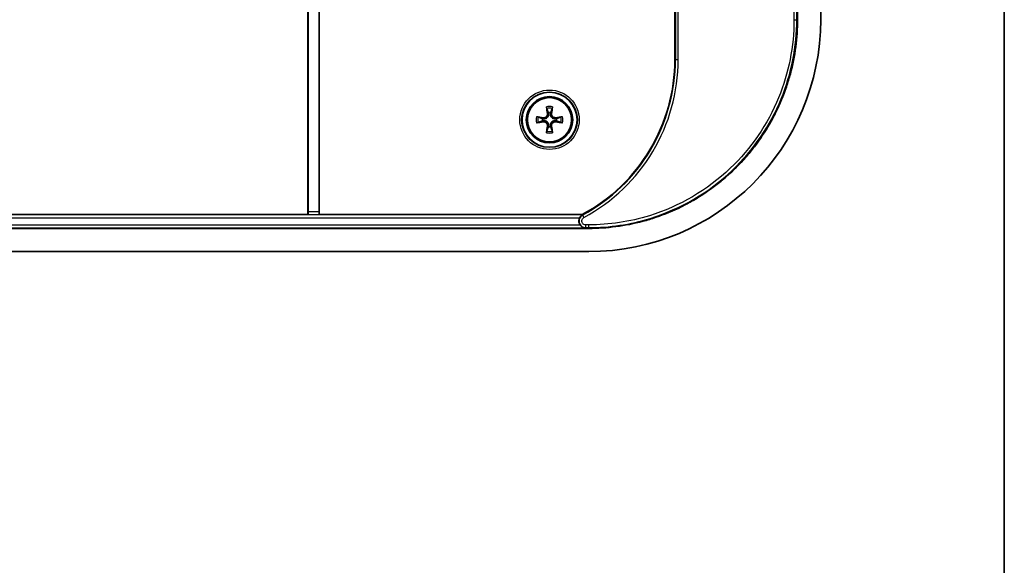
# Model space of a CAD drawing. Units: millimetres. Extents: x 22 to 3581, y 12 to 574.
# Drawn here: x 1294 to 1400, y 293 to 352 of the extents above; entities that cross this region are included whole.
import ezdxf

# ---------------------------------------------------------------- set-up
doc = ezdxf.new("R2010")
doc.units = ezdxf.units.MM
doc.header["$LTSCALE"] = 1.5
for name, color, linetype, lineweight in [('Border (ISO)', 7, 'Continuous', 35), ('Visible (ISO)', 7, 'Continuous', 35), ('Visible Narrow (ISO)', 7, 'Continuous', 25)]:
    doc.layers.add(name, color=color, linetype=linetype, lineweight=lineweight)

# ---------------------------------------------------------------- blocks, each defined once
blk = doc.blocks.new('図面枠 tk図枠')
at = {"layer": 'Border (ISO)'}
blk.add_line((405.5, 289), (405.5, 8), dxfattribs=at)

msp = doc.modelspace()

# ---------------------------------------------------------------- linework, layer by layer
at = {"layer": 'Visible (ISO)'}
for p, q in [((1364.7816, 347.4975), (1364.7816, 406.4975)), ((1380.4816, 351.7775), (1380.4816, 402.2175)), ((1325.2711, 330.78), (1325.2711, 376.0872)), ((1325.2816, 376.0977), (1325.2816, 331.0802)), ((1326.4816, 331.0802), (1326.4816, 376.0977)), ((1326.4921, 376.0872), (1326.4921, 330.78)), ((1377.9816, 368.5081), (1377.9816, 351.7775)), ((1255.2921, 330.78), (1325.2711, 330.78)), ((1325.2711, 330.78), (1325.2715, 330.7804)), ((1326.4917, 330.7804), (1326.4921, 330.78)), ((1326.4921, 330.78), (1354.8108, 330.78)), ((1354.8108, 330.78), (1354.8215, 330.7377)), ((1355.5016, 329.2975), (1225.0616, 329.2975)), ((1225.0616, 326.7975), (1355.5016, 326.7975))]:
    msp.add_line(p, q, dxfattribs=at)
for radius in [2.9607, 2.5, 2.3853]:
    msp.add_circle((1351.2816, 340.9975), radius, dxfattribs=at)
for centre, radius, start, end in [((1345.7816, 347.4975), 19, 298.373756, 0), ((1351.2816, 340.9975), 0.7653, 80.629821, 99.370179), ((1351.2816, 340.9975), 0.7653, 170.629821, 189.370179), ((1351.2816, 340.9975), 0.7653, 350.629821, 9.370179), ((1351.2816, 340.9975), 0.7653, 260.629821, 279.370179)]:
    msp.add_arc(centre, radius, start, end, dxfattribs=at)
for centre, major_axis, ratio, start_param, end_param in [((1355.4616, 351.8175), (17.7059, -17.7059), 0.99840383, 5.49858587, 7.06778475), ((1351.516, 341.0379), (0.6782, -3.9348), 0.08715574, 4.34577477, 4.53517035), ((1351.0472, 341.0379), (0.6782, 3.9348), 0.08715574, 4.88960761, 5.07900319), ((1351.2412, 340.7631), (-3.9348, 0.6782), 0.08715574, 4.88960761, 5.07900319), ((1351.2412, 341.2319), (3.9348, 0.6782), 0.08715574, 4.34577477, 4.53517035), ((1351.516, 340.9571), (-0.6782, -3.9348), 0.08715574, 4.88960761, 5.07900319), ((1351.0472, 340.9571), (-0.6782, 3.9348), 0.08715574, 4.34577477, 4.53517035), ((1351.322, 340.7631), (-3.9348, -0.6782), 0.08715574, 4.34577477, 4.53517035), ((1351.322, 341.2319), (3.9348, -0.6782), 0.08715574, 4.88960761, 5.07900319), ((1325.2711, 331.0802), (0, -0.3), 0.03492077, 0.03490659, 1.57079633), ((1326.4921, 331.0802), (0, 0.3), 0.03492077, 1.57079633, 3.10668607)]:
    msp.add_ellipse(centre, major_axis=major_axis, ratio=ratio, start_param=start_param, end_param=end_param, dxfattribs=at)
for points, knots in [([(1377.9816, 351.7775), (1377.9816, 350.7959), (1377.8531, 348.8329), (1377.3738, 346.4218), (1376.6619, 344.0734), (1375.9098, 342.257), (1374.7537, 340.0933), (1373.6619, 338.459), (1372.106, 336.5628), (1370.7163, 335.1731), (1368.8201, 333.6172), (1367.1858, 332.5254), (1365.0221, 331.3693), (1363.2056, 330.6172), (1360.8573, 329.9053), (1358.4462, 329.426), (1356.4832, 329.2975), (1355.5016, 329.2975)], [5.49858587, 5.49858587, 5.49858587, 5.49858587, 5.62935244, 5.76011901, 5.8255023, 5.95626887, 6.02165216, 6.15241873, 6.21780202, 6.34856859, 6.41395188, 6.54471845, 6.61010174, 6.74086831, 6.8062516, 6.93701817, 7.06778475, 7.06778475, 7.06778475, 7.06778475]), ([(1351.1702, 341.6926), (1351.1724, 341.6827), (1351.1743, 341.6728), (1351.1873, 341.5911), (1351.1831, 341.5125), (1351.1499, 341.4018), (1351.1345, 341.3661), (1351.0949, 341.2985), (1351.0707, 341.2666), (1351.0125, 341.2084), (1350.9806, 341.1842), (1350.913, 341.1446), (1350.8773, 341.1292), (1350.7666, 341.096), (1350.688, 341.0918), (1350.6162, 341.1032), (1350.6063, 341.1048), (1350.5964, 341.1067), (1350.5865, 341.1088)], [-0.10222922, -0.10222922, -0.10222922, -0.10222922, -0.098827499, -0.098827499, -0.074120624, -0.074120624, -0.061767187, -0.061767187, -0.04941375, -0.04941375, -0.037060312, -0.037060312, -0.024706875, -0.024706875, 0, 0, 0, 0.003401721, 0.003401721, 0.003401721, 0.003401721]), ([(1351.0589, 341.6734), (1351.0664, 341.6253), (1351.065, 341.5722), (1351.0412, 341.4706), (1351.0186, 341.422), (1350.9616, 341.342), (1350.9234, 341.3051), (1350.8358, 341.2495), (1350.7864, 341.2307), (1350.6964, 341.2142), (1350.6505, 341.2132), (1350.6057, 341.2202)], [0, 0, 0, 0, 0.0148375657, 0.0148375657, 0.0296751314, 0.0296751314, 0.0443474601, 0.0443474601, 0.0590197887, 0.0590197887, 0.0720149917, 0.0720149917, 0.0720149917, 0.0720149917]), ([(1350.9884, 342.2213), (1350.9861, 342.2276), (1350.9834, 342.2369), (1350.9777, 342.2584), (1350.9738, 342.2751), (1350.9672, 342.3064), (1350.9634, 342.3264), (1350.9577, 342.3593), (1350.9548, 342.3779), (1350.9527, 342.3932)], [0.0477220438, 0.0477220438, 0.0477220438, 0.0477220438, 0.0519634735, 0.0519634735, 0.0571424247, 0.0571424247, 0.0623317399, 0.0623317399, 0.0671689735, 0.0671689735, 0.0671689735, 0.0671689735]), ([(1351.9767, 341.1088), (1351.9668, 341.1067), (1351.9569, 341.1048), (1351.8752, 341.0918), (1351.7966, 341.096), (1351.6859, 341.1292), (1351.6502, 341.1446), (1351.5826, 341.1842), (1351.5507, 341.2084), (1351.4925, 341.2666), (1351.4683, 341.2985), (1351.4287, 341.3661), (1351.4133, 341.4018), (1351.3801, 341.5125), (1351.3759, 341.5911), (1351.3873, 341.6629), (1351.3889, 341.6728), (1351.3908, 341.6827), (1351.393, 341.6926)], [-0.10222922, -0.10222922, -0.10222922, -0.10222922, -0.098827499, -0.098827499, -0.074120624, -0.074120624, -0.061767187, -0.061767187, -0.04941375, -0.04941375, -0.037060312, -0.037060312, -0.024706875, -0.024706875, 0, 0, 0, 0.003401721, 0.003401721, 0.003401721, 0.003401721]), ([(1351.9575, 341.2202), (1351.9094, 341.2127), (1351.8563, 341.214), (1351.7547, 341.2379), (1351.7062, 341.2605), (1351.6261, 341.3175), (1351.5892, 341.3556), (1351.5336, 341.4432), (1351.5149, 341.4927), (1351.4983, 341.5827), (1351.4973, 341.6286), (1351.5043, 341.6734)], [0, 0, 0, 0, 0.0148375657, 0.0148375657, 0.0296751314, 0.0296751314, 0.0443474601, 0.0443474601, 0.0590197887, 0.0590197887, 0.0720149917, 0.0720149917, 0.0720149917, 0.0720149917]), ([(1351.6105, 342.3932), (1351.6084, 342.3779), (1351.6055, 342.3593), (1351.5998, 342.3264), (1351.596, 342.3064), (1351.5894, 342.2751), (1351.5855, 342.2584), (1351.5798, 342.2369), (1351.577, 342.2276), (1351.5748, 342.2213)], [0.0159866352, 0.0159866352, 0.0159866352, 0.0159866352, 0.0208238688, 0.0208238688, 0.026013184, 0.026013184, 0.0311921352, 0.0311921352, 0.0354335649, 0.0354335649, 0.0354335649, 0.0354335649]), ([(1349.8859, 341.3263), (1349.9012, 341.3242), (1349.9198, 341.3213), (1349.9527, 341.3157), (1349.9727, 341.3119), (1350.0039, 341.3053), (1350.0207, 341.3014), (1350.0422, 341.2957), (1350.0515, 341.2929), (1350.0578, 341.2907)], [0.0159866352, 0.0159866352, 0.0159866352, 0.0159866352, 0.0208238688, 0.0208238688, 0.026013184, 0.026013184, 0.0311921352, 0.0311921352, 0.0354335649, 0.0354335649, 0.0354335649, 0.0354335649]), ([(1350.0578, 340.7043), (1350.0515, 340.702), (1350.0422, 340.6992), (1350.0207, 340.6936), (1350.0039, 340.6897), (1349.9727, 340.6831), (1349.9527, 340.6793), (1349.9198, 340.6736), (1349.9012, 340.6707), (1349.8859, 340.6686)], [0.0477220438, 0.0477220438, 0.0477220438, 0.0477220438, 0.0519634735, 0.0519634735, 0.0571424247, 0.0571424247, 0.0623317399, 0.0623317399, 0.0671689735, 0.0671689735, 0.0671689735, 0.0671689735]), ([(1350.5865, 340.8861), (1350.5964, 340.8883), (1350.6063, 340.8902), (1350.688, 340.9032), (1350.7666, 340.899), (1350.8773, 340.8657), (1350.913, 340.8504), (1350.9806, 340.8108), (1351.0125, 340.7866), (1351.0707, 340.7283), (1351.0949, 340.6965), (1351.1345, 340.6289), (1351.1499, 340.5932), (1351.1831, 340.4825), (1351.1873, 340.4039), (1351.1759, 340.3321), (1351.1743, 340.3222), (1351.1724, 340.3123), (1351.1702, 340.3024)], [-0.10222922, -0.10222922, -0.10222922, -0.10222922, -0.098827499, -0.098827499, -0.074120624, -0.074120624, -0.061767187, -0.061767187, -0.04941375, -0.04941375, -0.037060312, -0.037060312, -0.024706875, -0.024706875, 0, 0, 0, 0.003401721, 0.003401721, 0.003401721, 0.003401721]), ([(1350.6057, 340.7747), (1350.6538, 340.7823), (1350.7069, 340.7809), (1350.8085, 340.757), (1350.857, 340.7345), (1350.9371, 340.6774), (1350.974, 340.6393), (1351.0296, 340.5517), (1351.0483, 340.5023), (1351.0649, 340.4122), (1351.0658, 340.3663), (1351.0589, 340.3216)], [0, 0, 0, 0, 0.0148375657, 0.0148375657, 0.0296751314, 0.0296751314, 0.0443474601, 0.0443474601, 0.0590197887, 0.0590197887, 0.0720149917, 0.0720149917, 0.0720149917, 0.0720149917]), ([(1351.393, 340.3024), (1351.3908, 340.3123), (1351.3889, 340.3222), (1351.3759, 340.4039), (1351.3801, 340.4825), (1351.4133, 340.5932), (1351.4287, 340.6289), (1351.4683, 340.6965), (1351.4925, 340.7283), (1351.5507, 340.7866), (1351.5826, 340.8108), (1351.6502, 340.8504), (1351.6859, 340.8657), (1351.7966, 340.899), (1351.8752, 340.9032), (1351.947, 340.8917), (1351.9569, 340.8902), (1351.9668, 340.8883), (1351.9767, 340.8861)], [-0.10222922, -0.10222922, -0.10222922, -0.10222922, -0.098827499, -0.098827499, -0.074120624, -0.074120624, -0.061767187, -0.061767187, -0.04941375, -0.04941375, -0.037060312, -0.037060312, -0.024706875, -0.024706875, 0, 0, 0, 0.003401721, 0.003401721, 0.003401721, 0.003401721]), ([(1351.5043, 340.3216), (1351.4968, 340.3697), (1351.4982, 340.4228), (1351.522, 340.5244), (1351.5446, 340.5729), (1351.6016, 340.6529), (1351.6398, 340.6899), (1351.7274, 340.7455), (1351.7768, 340.7642), (1351.8668, 340.7807), (1351.9127, 340.7817), (1351.9575, 340.7747)], [0, 0, 0, 0, 0.0148375657, 0.0148375657, 0.0296751314, 0.0296751314, 0.0443474601, 0.0443474601, 0.0590197887, 0.0590197887, 0.0720149917, 0.0720149917, 0.0720149917, 0.0720149917]), ([(1352.5054, 341.2907), (1352.5117, 341.2929), (1352.521, 341.2957), (1352.5425, 341.3014), (1352.5592, 341.3053), (1352.5905, 341.3119), (1352.6105, 341.3157), (1352.6434, 341.3213), (1352.662, 341.3242), (1352.6773, 341.3263)], [0.0477220438, 0.0477220438, 0.0477220438, 0.0477220438, 0.0519634735, 0.0519634735, 0.0571424247, 0.0571424247, 0.0623317399, 0.0623317399, 0.0671689735, 0.0671689735, 0.0671689735, 0.0671689735]), ([(1352.6773, 340.6686), (1352.662, 340.6707), (1352.6434, 340.6736), (1352.6105, 340.6793), (1352.5905, 340.6831), (1352.5592, 340.6897), (1352.5425, 340.6936), (1352.521, 340.6992), (1352.5117, 340.702), (1352.5054, 340.7043)], [0.0159866352, 0.0159866352, 0.0159866352, 0.0159866352, 0.0208238688, 0.0208238688, 0.026013184, 0.026013184, 0.0311921352, 0.0311921352, 0.0354335649, 0.0354335649, 0.0354335649, 0.0354335649]), ([(1350.9527, 339.6018), (1350.9548, 339.617), (1350.9577, 339.6356), (1350.9634, 339.6686), (1350.9672, 339.6886), (1350.9738, 339.7198), (1350.9777, 339.7366), (1350.9834, 339.7581), (1350.9861, 339.7674), (1350.9884, 339.7737)], [0.0159866352, 0.0159866352, 0.0159866352, 0.0159866352, 0.0208238688, 0.0208238688, 0.026013184, 0.026013184, 0.0311921352, 0.0311921352, 0.0354335649, 0.0354335649, 0.0354335649, 0.0354335649]), ([(1351.5748, 339.7737), (1351.577, 339.7674), (1351.5798, 339.7581), (1351.5855, 339.7366), (1351.5894, 339.7198), (1351.596, 339.6886), (1351.5998, 339.6686), (1351.6055, 339.6356), (1351.6084, 339.617), (1351.6105, 339.6018)], [0.0477220438, 0.0477220438, 0.0477220438, 0.0477220438, 0.0519634735, 0.0519634735, 0.0571424247, 0.0571424247, 0.0623317399, 0.0623317399, 0.0671689735, 0.0671689735, 0.0671689735, 0.0671689735]), ([(1354.5217, 330.4379), (1354.4958, 330.3921), (1354.4749, 330.3434), (1354.4322, 330.2034), (1354.4228, 330.1096), (1354.4405, 329.9241), (1354.4672, 329.8342), (1354.528, 329.7188), (1354.5481, 329.687), (1354.5705, 329.657)], [0.0410877414, 0.0410877414, 0.0410877414, 0.0410877414, 0.0569690845, 0.0569690845, 0.0850173063, 0.0850173063, 0.1128953251, 0.1128953251, 0.1241832402, 0.1241832402, 0.1241832402, 0.1241832402]), ([(1354.5217, 330.4379), (1354.5454, 330.4797), (1354.5723, 330.5192), (1354.6404, 330.6022), (1354.6813, 330.64), (1354.7437, 330.6882), (1354.7675, 330.7035), (1354.7861, 330.7145)], [-0.0350255485, -0.0350255485, -0.0350255485, -0.0350255485, -0.0244203253, -0.0244203253, -0.0102081373, -0.0102081373, 0, 0, 0, 0]), ([(1354.7861, 330.7145), (1354.7875, 330.7154), (1354.7889, 330.7162), (1354.7993, 330.7224), (1354.8078, 330.7276), (1354.8189, 330.7349), (1354.8216, 330.7372), (1354.8215, 330.7377)], [0.1396420125, 0.1396420125, 0.1396420125, 0.1396420125, 0.140406288, 0.140406288, 0.1456313542, 0.1456313542, 0.1507311678, 0.1507311678, 0.1507311678, 0.1507311678]), ([(1355.1116, 329.3572), (1355.1104, 329.3572), (1355.1093, 329.3573), (1355.0169, 329.3601), (1354.9278, 329.3832), (1354.7834, 329.4543), (1354.7273, 329.4936), (1354.639, 329.5738), (1354.6029, 329.6137), (1354.5705, 329.657)], [-0.065108955, -0.065108955, -0.065108955, -0.065108955, -0.0647583845, -0.0647583845, -0.0370781172, -0.0370781172, -0.0162260196, -0.0162260196, -0.0000000272, -0.0000000272, -0.0000000272, -0.0000000272])]:
    msp.add_open_spline(points, degree=3, knots=knots, dxfattribs=at)
for points, weights in [([(1350.9884, 342.2213), (1351.0929, 341.9313), (1351.157, 341.7526)], [1.00523420006, 1.03284642326, 1]), ([(1351.157, 341.7526), (1351.1639, 341.7213), (1351.1702, 341.6926)], [1, 1.04118288103, 1.08217349604]), ([(1351.393, 341.6926), (1351.3993, 341.7213), (1351.4062, 341.7526)], [1.08217349604, 1.04118288103, 1]), ([(1351.4062, 341.7526), (1351.4702, 341.9313), (1351.5748, 342.2213)], [1, 1.03284642325, 1.00523420006]), ([(1350.5265, 341.1221), (1350.3478, 341.1861), (1350.0578, 341.2907)], [1, 1.03284642324, 1.00523420006]), ([(1350.0578, 340.7043), (1350.3478, 340.8088), (1350.5265, 340.8729)], [1.00523420006, 1.03284642325, 1]), ([(1350.5865, 341.1088), (1350.5577, 341.1152), (1350.5265, 341.1221)], [1.08217349604, 1.04118288103, 1]), ([(1350.5265, 340.8729), (1350.5577, 340.8798), (1350.5865, 340.8861)], [1, 1.04118288103, 1.08217349604]), ([(1352.0367, 341.1221), (1352.0055, 341.1152), (1351.9767, 341.1088)], [1, 1.04118288103, 1.08217349604]), ([(1351.9767, 340.8861), (1352.0055, 340.8798), (1352.0367, 340.8729)], [1.08217349604, 1.04118288103, 1]), ([(1352.5054, 341.2907), (1352.2154, 341.1861), (1352.0367, 341.1221)], [1.00523420006, 1.03284642325, 1]), ([(1352.0367, 340.8729), (1352.2154, 340.8088), (1352.5054, 340.7043)], [1, 1.03284642324, 1.00523420006]), ([(1351.157, 340.2423), (1351.0929, 340.0637), (1350.9884, 339.7737)], [1, 1.03284642325, 1.00523420006]), ([(1351.1702, 340.3024), (1351.1639, 340.2736), (1351.157, 340.2423)], [1.08217349604, 1.04118288103, 1]), ([(1351.4062, 340.2423), (1351.3993, 340.2736), (1351.393, 340.3024)], [1, 1.04118288103, 1.08217349604]), ([(1351.5748, 339.7737), (1351.4702, 340.0637), (1351.4062, 340.2423)], [1.00523420006, 1.03284642326, 1])]:
    msp.add_rational_spline(points, weights, degree=2, dxfattribs=at)
at = {"layer": 'Visible Narrow (ISO)'}
for p, q in [((1364.8413, 406.4975), (1364.8413, 347.4975)), ((1365.1411, 347.4975), (1365.1411, 406.4975)), ((1377.6046, 368.5164), (1377.6046, 351.7775)), ((1377.9044, 351.7775), (1377.9044, 368.5164)), ((1377.6046, 351.7775), (1377.9044, 351.7775)), ((1377.9641, 351.7775), (1377.9044, 351.7775)), ((1377.9816, 351.7775), (1377.9641, 351.7775)), ((1364.7816, 347.4975), (1364.8413, 347.4975)), ((1364.8413, 347.4975), (1365.1411, 347.4975)), ((1351.0589, 341.6734), (1351.1702, 341.6926)), ((1351.5043, 341.6734), (1351.393, 341.6926)), ((1350.6057, 341.2202), (1350.5865, 341.1088)), ((1350.6057, 340.7747), (1350.5865, 340.8861)), ((1351.0589, 340.3216), (1351.1702, 340.3024)), ((1351.5043, 340.3216), (1351.393, 340.3024)), ((1351.9575, 341.2202), (1351.9767, 341.1088)), ((1351.9575, 340.7747), (1351.9767, 340.8861)), ((1325.2715, 330.7804), (1326.4917, 330.7804)), ((1326.4816, 331.0802), (1325.2816, 331.0802)), ((1354.8215, 330.7377), (1225.7417, 330.7377)), ((1226.0414, 330.4379), (1354.5217, 330.4379)), ((1354.839, 330.7274), (1354.9815, 330.4636)), ((1225.4516, 329.3572), (1355.1116, 329.3572)), ((1354.5705, 329.657), (1225.9926, 329.657)), ((1355.1809, 329.3747), (1355.1809, 329.6745)), ((1355.5016, 329.6745), (1355.1809, 329.6745)), ((1355.1809, 329.3747), (1355.5016, 329.3747)), ((1355.5016, 329.3747), (1355.5016, 329.6745))]:
    msp.add_line(p, q, dxfattribs=at)
for radius in [3.199, 2.999]:
    msp.add_circle((1351.2816, 340.9975), radius, dxfattribs=at)
for centre, radius, start, end in [((1345.7816, 347.4975), 19.0597, 298.373062, 0), ((1345.7816, 347.4975), 19.3595, 298.373062, 0), ((1351.2816, 340.9975), 1.4339, 76.741104, 103.258896), ((1351.2816, 340.9975), 1.2584, 76.527553, 103.472447), ((1351.2816, 340.9975), 1.4339, 166.741104, 193.258896), ((1351.2816, 340.9975), 1.2584, 166.527553, 193.472447), ((1351.2816, 340.9975), 1.2584, 346.527553, 13.472447), ((1351.2816, 340.9975), 1.4339, 346.741104, 13.258896), ((1351.2816, 340.9975), 1.4339, 256.741104, 283.258896), ((1351.2816, 340.9975), 1.2584, 256.527553, 283.472447)]:
    msp.add_arc(centre, radius, start, end, dxfattribs=at)
for points, knots in [([(1377.6046, 351.7775), (1377.6046, 348.9052), (1377.0387, 346.0338), (1374.7719, 340.5122), (1372.9858, 337.9), (1368.2848, 333.4254), (1365.2797, 331.6641), (1359.9246, 330.0083), (1357.7132, 329.6745), (1355.5016, 329.6745)], [-3.47221819, -3.47221819, -3.47221819, -3.47221819, -2.6105144, -2.6105144, -1.6815921, -1.6815921, -0.66348778, -0.66348778, 0, 0, 0, 0]), ([(1355.5016, 329.3747), (1357.7432, 329.3747), (1359.9845, 329.713), (1365.4123, 331.3912), (1368.4582, 333.1765), (1373.2229, 337.7118), (1375.0334, 340.3595), (1377.3308, 345.9559), (1377.9044, 348.8662), (1377.9044, 351.7775)], [0, 0, 0, 0, 0.66348778, 0.66348778, 1.6815921, 1.6815921, 2.6105144, 2.6105144, 3.47221819, 3.47221819, 3.47221819, 3.47221819]), ([(1355.5016, 329.3149), (1356.4824, 329.3149), (1357.4632, 329.3791), (1358.4354, 329.507), (1359.4076, 329.6349), (1360.3713, 329.8265), (1361.3182, 330.08), (1361.7917, 330.2068), (1362.261, 330.3491), (1362.7252, 330.5066), (1363.6534, 330.8215), (1364.5609, 331.1972), (1365.44, 331.6305), (1365.8795, 331.8472), (1366.3119, 332.0782), (1366.7362, 332.3232), (1367.585, 332.8131), (1368.4015, 333.3585), (1369.1789, 333.955), (1369.5676, 334.2532), (1369.9466, 334.5641), (1370.3149, 334.8871), (1371.0516, 335.5332), (1371.7459, 336.2275), (1372.3919, 336.9642), (1372.715, 337.3325), (1373.0259, 337.7114), (1373.3241, 338.1001), (1373.9205, 338.8776), (1374.466, 339.6941), (1374.9559, 340.5428), (1375.2008, 340.9672), (1375.4319, 341.3996), (1375.6485, 341.8391), (1376.0818, 342.7181), (1376.4576, 343.6257), (1376.7725, 344.5539), (1376.93, 345.018), (1377.0723, 345.4873), (1377.199, 345.9608), (1377.4526, 346.9078), (1377.6442, 347.8715), (1377.772, 348.8437), (1377.8999, 349.8159), (1377.9641, 350.7966), (1377.9641, 351.7775)], [-7.06778475, -7.06778475, -7.06778475, -7.06778475, -6.93701817, -6.93701817, -6.93701817, -6.8062516, -6.8062516, -6.8062516, -6.74086831, -6.74086831, -6.74086831, -6.61010174, -6.61010174, -6.61010174, -6.54471845, -6.54471845, -6.54471845, -6.41395188, -6.41395188, -6.41395188, -6.34856859, -6.34856859, -6.34856859, -6.21780202, -6.21780202, -6.21780202, -6.15241873, -6.15241873, -6.15241873, -6.02165216, -6.02165216, -6.02165216, -5.95626887, -5.95626887, -5.95626887, -5.8255023, -5.8255023, -5.8255023, -5.76011901, -5.76011901, -5.76011901, -5.62935244, -5.62935244, -5.62935244, -5.49858587, -5.49858587, -5.49858587, -5.49858587]), ([(1354.839, 330.7274), (1354.7973, 330.7048), (1354.7579, 330.678), (1354.6631, 330.5991), (1354.6124, 330.5412), (1354.5194, 330.393), (1354.4842, 330.2981), (1354.4506, 330.0724), (1354.4668, 329.9395), (1354.58, 329.665), (1354.7001, 329.534), (1354.9507, 329.4032), (1355.0658, 329.3749), (1355.1809, 329.3747)], [0, 0, 0, 0, 0.008357942, 0.008357942, 0.021730649, 0.021730649, 0.039115168, 0.039115168, 0.061715044, 0.061715044, 0.091094881, 0.091094881, 0.111401653, 0.111401653, 0.111401653, 0.111401653]), ([(1355.1809, 329.6745), (1355.1132, 329.6745), (1355.0456, 329.6908), (1354.8985, 329.7669), (1354.828, 329.8432), (1354.7617, 330.0033), (1354.7524, 330.0809), (1354.7724, 330.2126), (1354.7932, 330.2681), (1354.848, 330.3547), (1354.8779, 330.3885), (1354.9337, 330.4347), (1354.9569, 330.4503), (1354.9815, 330.4636)], [-0.111401653, -0.111401653, -0.111401653, -0.111401653, -0.091094881, -0.091094881, -0.061715044, -0.061715044, -0.039115168, -0.039115168, -0.021730649, -0.021730649, -0.008357942, -0.008357942, 0, 0, 0, 0])]:
    msp.add_open_spline(points, degree=3, knots=knots, dxfattribs=at)
for points in [[(1354.7861, 330.7145), (1354.7943, 330.7165), (1354.8026, 330.7185), (1354.8108, 330.7205)], [(1354.839, 330.7274), (1354.8296, 330.7251), (1354.8202, 330.7228), (1354.8108, 330.7205)], [(1355.1116, 329.3572), (1355.125, 329.3606), (1355.1384, 329.3639), (1355.1518, 329.3673)], [(1355.1518, 329.3673), (1355.1615, 329.3698), (1355.1712, 329.3722), (1355.1809, 329.3747)], [(1355.5016, 329.3149), (1355.5016, 329.3348), (1355.5016, 329.3548), (1355.5016, 329.3747)], [(1355.5016, 329.2975), (1355.5016, 329.3033), (1355.5016, 329.3091), (1355.5016, 329.3149)]]:
    msp.add_open_spline(points, degree=3, dxfattribs=at)

# ---------------------------------------------------------------- block references
at = {"xscale": 2, "yscale": 2, "zscale": 2}
msp.add_blockref('図面枠 tk図枠', (589.25, -4), dxfattribs=at)

doc.saveas('drawing.dxf')
